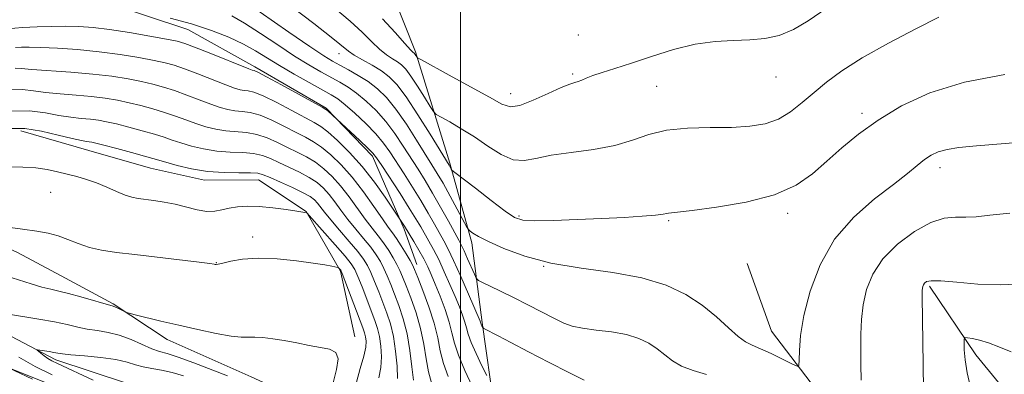
# Model space of a CAD drawing. Extents: x 2192300 to 2195200, y 342300 to 345200.
# Drawn here: x 2193406 to 2193616, y 344636 to 344712 of the extents above; entities that cross this region are included whole.
import ezdxf

# ---------------------------------------------------------------- set-up
doc = ezdxf.new("R2010")
doc.units = 0
doc.header["$MEASUREMENT"] = 0
doc.linetypes.add('rvrstm', pattern=[117.1, 50, -3.9, 0.5, -3.9, 0.5, -3.9, 0.5, -3.9, 50])
for name, color, linetype, lineweight in [('32000', 7, 'Continuous', 0), ('DTM HARD BREAKLINE', 7, 'Continuous', 0), ('DTM SPOT ELEVATION', 2, 'Continuous', 13), ('INDEX CONTOUR', 41, 'Continuous', 13), ('INTERMEDIATE CONTOUR', 44, 'Continuous', 0), ('STREAM - RIVER SINGLE LINE', 142, 'rvrstm', 0)]:
    doc.layers.add(name, color=color, linetype=linetype, lineweight=lineweight)

msp = doc.modelspace()

# ---------------------------------------------------------------- linework, layer by layer
at = {"layer": '32000', "flags": 128}
msp.add_lwpolyline([(2193500, 345000), (2193500, 342500)], dxfattribs=at)
at = {"layer": 'DTM HARD BREAKLINE'}
for points in [[(2193463.57, 344754.91, 1132.63), (2193475.06, 344741.4, 1131.64), (2193483.6, 344722.38, 1128.7), (2193490.44, 344705.04, 1126.21), (2193497.73, 344681.35, 1122.23), (2193502.45, 344664.42, 1119.56), (2193504.63, 344647.49, 1116.21), (2193507.24, 344628.86, 1113.04)], [(2193313.11, 344725.77, 1120.52), (2193323.77, 344726.7, 1120.48), (2193339.33, 344727.65, 1120), (2193354.01, 344724.59, 1118.96), (2193374.48, 344719.34, 1118.29), (2193388.71, 344716.72, 1117.82), (2193409.16, 344716.8, 1117.06), (2193424.72, 344715.52, 1116.2), (2193442.08, 344709.81, 1115.16), (2193456.33, 344701.86, 1114.35), (2193471.48, 344693.03, 1114.11), (2193481.3, 344682.84, 1113.64), (2193488.02, 344667.31, 1111.69), (2193490.72, 344659.76, 1110.55)], [(2193263.27, 344693.06, 1107.06), (2193295.35, 344688.37, 1105.98), (2193319.83, 344678.84, 1103.29), (2193337.09, 344671.69, 1102.73), (2193362.79, 344659.77, 1101.09), (2193377.24, 344652.2, 1100.33), (2193396.92, 344640.66, 1098.32), (2193419.8, 344631.52, 1097.16), (2193435.05, 344627.17, 1095), (2193443.88, 344622.4, 1093.27), (2193454.74, 344612.02, 1092.95), (2193462.81, 344597.62, 1092.07), (2193475.3, 344578.43, 1091.75), (2193493.8, 344562.47, 1091.43), (2193499.42, 344559.68, 1090.99)], [(2193406.64, 344688.21, 1103.32), (2193421.06, 344684.03, 1103.23), (2193434.2, 344680.26, 1103.13), (2193445.65, 344677.76, 1103.41), (2193457.08, 344677.81, 1103.23), (2193467.27, 344671.07, 1102.05), (2193474.52, 344658.39, 1099.88), (2193477.54, 344644.42, 1098.43)], [(2193385.09, 344677.11, 1101.46), (2193391.89, 344668.67, 1099.92), (2193405.89, 344662.37, 1099.38), (2193416.08, 344656.9, 1098.88), (2193426.26, 344651.43, 1098.16), (2193437.73, 344643.85, 1097.52), (2193455.55, 344635.87, 1096.98), (2193467.43, 344630.41, 1096.39)], [(2193560.92, 344659.98, 1121.82), (2193566.05, 344645.6, 1120.91), (2193575.42, 344633.35, 1119.47), (2193588.17, 344621.12, 1117.66), (2193601.34, 344609.73, 1116.12), (2193617.9, 344597.51, 1113.72), (2193628.94, 344590.78, 1112.18), (2193642.97, 344577.28, 1113.27), (2193655.29, 344565.89, 1113.09), (2193667.63, 344552.38, 1112.82), (2193677.02, 344532.93, 1111.87), (2193685.14, 344513.9, 1109.92), (2193694.08, 344499.54, 1107.66), (2193701.34, 344485.59, 1106.12), (2193711.13, 344472.49, 1103.13), (2193718.36, 344464.47, 1100.92), (2193725.59, 344456.03, 1097.71), (2193735.37, 344445.48, 1094.72)], [(2193599.64, 344655.2, 1115.76), (2193609.47, 344640.57, 1113.39), (2193623.32, 344623.73, 1111.77), (2193639.83, 344607.34, 1110.49)]]:
    msp.add_polyline3d(points, dxfattribs=at)
at = {"layer": 'DTM SPOT ELEVATION'}
for p in [(2193525.06, 344708.59, 1127.64), (2193474.21, 344704.66, 1121.32), (2193523.83, 344700.31, 1126.25), (2193567.04, 344699.69, 1125.23), (2193541.68, 344697.67, 1124.91), (2193510.67, 344696.14, 1126.64), (2193585.29, 344691.95, 1122.38), (2193601.85, 344680.42, 1119.47), (2193412.97, 344675.15, 1101.06), (2193512.41, 344670.08, 1122.25), (2193569.54, 344670.67, 1121.6), (2193544.25, 344669.12, 1121.82), (2193455.89, 344665.66, 1100.45), (2193448.18, 344660.19, 1100.06), (2193517.7, 344659.37, 1120)]:
    msp.add_point(p, dxfattribs=at)
at = {"layer": 'INDEX CONTOUR'}
for points in [[(2193454.409, 344715.603, 1120), (2193463.562, 344709.229, 1120), (2193468.028, 344706.155, 1120), (2193470.983, 344704.184, 1120), (2193472.848, 344703.037, 1120), (2193474.396, 344702.188, 1120), (2193476.235, 344701.204, 1120), (2193478.314, 344700.025, 1120), (2193480.412, 344698.685, 1120), (2193482.374, 344697.172, 1120), (2193484.29, 344695.295, 1120), (2193486.312, 344692.817, 1120), (2193488.52, 344689.644, 1120), (2193490.701, 344686.247, 1120), (2193493.962, 344681.013, 1120), (2193495.093, 344679.168, 1120), (2193496.307, 344677.077, 1120), (2193497.824, 344674.339, 1120), (2193501.391, 344667.75, 1120), (2193501.754, 344667.187, 1120), (2193502.073, 344666.899, 1120), (2193502.663, 344666.471, 1120), (2193503.845, 344665.753, 1120), (2193505.948, 344664.661, 1120), (2193509.229, 344663.178, 1120), (2193513.678, 344661.552, 1120), (2193519.216, 344660.098, 1120), (2193525.652, 344659.021, 1120), (2193532.349, 344658.093, 1120), (2193538.554, 344656.976, 1120), (2193543.69, 344655.408, 1120), (2193547.862, 344653.418, 1120), (2193551.347, 344651.11, 1120), (2193554.37, 344648.628, 1120), (2193556.932, 344646.287, 1120), (2193558.984, 344644.443, 1120), (2193560.554, 344643.32, 1120), (2193561.991, 344642.614, 1120), (2193563.726, 344641.886, 1120), (2193566.015, 344640.828, 1120), (2193568.44, 344639.638, 1120), (2193570.416, 344638.645, 1120), (2193571.511, 344638.15, 1120), (2193571.914, 344638.354, 1120), (2193571.974, 344639.432, 1120), (2193572.012, 344641.531, 1120), (2193572.267, 344644.688, 1120), (2193572.95, 344648.913, 1120), (2193574.268, 344654.107, 1120), (2193576.393, 344659.739, 1120), (2193579.49, 344665.169, 1120), (2193583.565, 344669.868, 1120), (2193587.989, 344673.746, 1120), (2193591.977, 344676.821, 1120), (2193594.933, 344679.139, 1120), (2193597.023, 344680.841, 1120), (2193598.602, 344682.092, 1120), (2193600.008, 344683.037, 1120), (2193601.514, 344683.744, 1120), (2193603.371, 344684.259, 1120), (2193605.891, 344684.644, 1120), (2193609.619, 344685.007, 1120), (2193622.679, 344686.117, 1120)], [(2193405.455, 344701.566, 1110), (2193406.711, 344701.456, 1110), (2193408.998, 344701.266, 1110), (2193417.263, 344700.708, 1110), (2193421.899, 344700.311, 1110), (2193425.966, 344699.82, 1110), (2193429.397, 344699.27, 1110), (2193432.271, 344698.707, 1110), (2193434.7, 344698.152, 1110), (2193436.934, 344697.54, 1110), (2193439.256, 344696.781, 1110), (2193441.853, 344695.829, 1110), (2193444.521, 344694.81, 1110), (2193446.964, 344693.893, 1110), (2193448.963, 344693.212, 1110), (2193450.62, 344692.763, 1110), (2193452.118, 344692.507, 1110), (2193453.637, 344692.371, 1110), (2193455.352, 344692.138, 1110), (2193457.436, 344691.562, 1110), (2193459.97, 344690.485, 1110), (2193462.664, 344689.141, 1110), (2193465.138, 344687.853, 1110), (2193467.126, 344686.844, 1110), (2193468.816, 344685.915, 1110), (2193470.519, 344684.768, 1110), (2193472.471, 344683.152, 1110), (2193474.66, 344681.013, 1110), (2193477.001, 344678.348, 1110), (2193479.386, 344675.24, 1110), (2193481.604, 344672.121, 1110), (2193483.419, 344669.509, 1110), (2193484.678, 344667.753, 1110), (2193485.587, 344666.518, 1110), (2193486.437, 344665.299, 1110), (2193487.435, 344663.736, 1110), (2193488.456, 344662.059, 1110), (2193489.292, 344660.642, 1110), (2193489.818, 344659.689, 1110), (2193490.258, 344658.714, 1110), (2193490.923, 344657.06, 1110), (2193492.014, 344654.287, 1110), (2193493.296, 344650.815, 1110), (2193494.425, 344647.28, 1110), (2193495.168, 344644.175, 1110), (2193495.722, 344641.4, 1110), (2193496.398, 344638.714, 1110), (2193497.406, 344635.956, 1110)], [(2193399.049, 344668.352, 1100), (2193406.978, 344667.291, 1100), (2193410.046, 344666.862, 1100), (2193412.451, 344666.435, 1100), (2193414.548, 344665.875, 1100), (2193416.638, 344665.098, 1100), (2193418.831, 344664.227, 1100), (2193421.184, 344663.434, 1100), (2193423.794, 344662.843, 1100), (2193426.921, 344662.374, 1100), (2193430.856, 344661.897, 1100), (2193444.514, 344660.26, 1100), (2193446.755, 344659.98, 1100), (2193447.672, 344659.854, 1100), (2193447.924, 344659.808, 1100), (2193448.105, 344659.79, 1100), (2193448.545, 344659.853, 1100), (2193449.512, 344660.078, 1100), (2193451.228, 344660.492, 1100), (2193453.74, 344660.921, 1100), (2193457.051, 344661.137, 1100), (2193461.051, 344660.982, 1100), (2193465.171, 344660.573, 1100), (2193468.726, 344660.096, 1100), (2193471.195, 344659.701, 1100), (2193472.702, 344659.415, 1100), (2193473.949, 344659.128, 1100), (2193474.124, 344659.066, 1100), (2193474.209, 344658.988, 1100), (2193474.575, 344658.57, 1100), (2193474.676, 344658.408, 1100), (2193474.906, 344657.845, 1100), (2193479.282, 344646.334, 1100), (2193479.659, 344645.252, 1100), (2193479.86, 344644.44, 1100), (2193479.971, 344643.499, 1100), (2193479.894, 344642.181, 1100), (2193479.497, 344640.279, 1100), (2193478.732, 344637.689, 1100), (2193477.918, 344634.735, 1100)]]:
    msp.add_polyline3d(points, dxfattribs=at)
at = {"layer": 'INTERMEDIATE CONTOUR'}
for points in [[(2193483.441, 344712.055, 1126), (2193486.113, 344709.14, 1126), (2193488.208, 344706.804, 1126), (2193489.41, 344705.487, 1126), (2193489.922, 344704.963, 1126), (2193490.162, 344704.774, 1126), (2193490.245, 344704.688, 1126), (2193490.347, 344704.55, 1126), (2193490.735, 344703.937, 1126), (2193490.909, 344703.773, 1126), (2193491.709, 344703.311, 1126), (2193497.603, 344700.091, 1126), (2193502.133, 344697.601, 1126), (2193506.153, 344695.351, 1126), (2193508.783, 344693.893, 1126), (2193510.612, 344693.324, 1126), (2193512.602, 344693.63, 1126), (2193515.421, 344694.713, 1126), (2193518.604, 344696.147, 1126), (2193521.395, 344697.43, 1126), (2193523.23, 344698.177, 1126), (2193524.312, 344698.526, 1126), (2193525.034, 344698.739, 1126), (2193525.759, 344699.034, 1126), (2193526.718, 344699.449, 1126), (2193528.111, 344699.975, 1126), (2193530.117, 344700.623, 1126), (2193532.829, 344701.469, 1126), (2193536.32, 344702.606, 1126), (2193540.575, 344704.052, 1126), (2193545.241, 344705.527, 1126), (2193549.876, 344706.677, 1126), (2193554.123, 344707.254, 1126), (2193557.96, 344707.446, 1126), (2193561.446, 344707.552, 1126), (2193564.654, 344707.846, 1126), (2193567.71, 344708.521, 1126), (2193570.751, 344709.751, 1126), (2193573.887, 344711.622, 1126), (2193580.38, 344716.139, 1126)], [(2193464.506, 344714.376, 1122), (2193468.833, 344711.033, 1122), (2193472.523, 344708.154, 1122), (2193476.204, 344705.196, 1122), (2193477.464, 344704.334, 1122), (2193479.198, 344703.32, 1122), (2193481.232, 344702.162, 1122), (2193483.202, 344700.96, 1122), (2193484.871, 344699.725, 1122), (2193486.491, 344698.054, 1122), (2193488.441, 344695.445, 1122), (2193490.938, 344691.658, 1122), (2193493.547, 344687.498, 1122), (2193497.583, 344680.909, 1122), (2193498.034, 344680.084, 1122), (2193498.188, 344679.885, 1122), (2193498.792, 344679.389, 1122), (2193503.172, 344675.995, 1122), (2193506.533, 344673.414, 1122), (2193509.512, 344671.166, 1122), (2193511.506, 344669.818, 1122), (2193513.231, 344669.235, 1122), (2193515.733, 344669.106, 1122), (2193519.749, 344669.166, 1122), (2193524.78, 344669.331, 1122), (2193530.017, 344669.561, 1122), (2193534.747, 344669.819, 1122), (2193538.637, 344670.077, 1122), (2193541.451, 344670.309, 1122), (2193543.067, 344670.493, 1122), (2193543.835, 344670.626, 1122), (2193544.212, 344670.709, 1122), (2193546.115, 344670.905, 1122), (2193549.196, 344671.264, 1122), (2193554.404, 344671.964, 1122), (2193560.703, 344673.068, 1122), (2193566.688, 344674.631, 1122), (2193571.294, 344676.673, 1122), (2193574.811, 344679.096, 1122), (2193577.864, 344681.774, 1122), (2193581.015, 344684.596, 1122), (2193584.553, 344687.521, 1122), (2193588.7, 344690.523, 1122), (2193593.682, 344693.536, 1122), (2193599.728, 344696.321, 1122), (2193607.073, 344698.6, 1122), (2193615.669, 344700.185, 1122)], [(2193473.437, 344714.192, 1124), (2193476.581, 344711.548, 1124), (2193479.13, 344709.179, 1124), (2193481.158, 344707.168, 1124), (2193482.836, 344705.568, 1124), (2193484.304, 344704.403, 1124), (2193485.577, 344703.562, 1124), (2193486.641, 344702.898, 1124), (2193487.52, 344702.245, 1124), (2193488.39, 344701.336, 1124), (2193489.466, 344699.88, 1124), (2193490.871, 344697.738, 1124), (2193492.348, 344695.38, 1124), (2193493.545, 344693.427, 1124), (2193494.261, 344692.314, 1124), (2193494.87, 344691.715, 1124), (2193495.894, 344691.119, 1124), (2193497.719, 344690.112, 1124), (2193500.18, 344688.681, 1124), (2193502.983, 344686.917, 1124), (2193505.853, 344684.964, 1124), (2193508.634, 344683.204, 1124), (2193511.199, 344682.078, 1124), (2193513.528, 344681.881, 1124), (2193516.039, 344682.337, 1124), (2193519.257, 344683.027, 1124), (2193523.5, 344683.633, 1124), (2193528.249, 344684.25, 1124), (2193532.775, 344685.074, 1124), (2193536.574, 344686.212, 1124), (2193540.041, 344687.42, 1124), (2193543.795, 344688.363, 1124), (2193548.255, 344688.807, 1124), (2193553.048, 344688.918, 1124), (2193557.6, 344688.962, 1124), (2193561.468, 344689.182, 1124), (2193564.719, 344689.732, 1124), (2193567.547, 344690.74, 1124), (2193570.137, 344692.284, 1124), (2193572.617, 344694.225, 1124), (2193575.106, 344696.375, 1124), (2193577.78, 344698.6, 1124), (2193581.047, 344701.002, 1124), (2193585.37, 344703.74, 1124), (2193590.93, 344706.857, 1124), (2193596.758, 344709.919, 1124), (2193601.6, 344712.374, 1124)], [(2193438.315, 344712.197, 1116), (2193442.895, 344710.977, 1116), (2193447.106, 344709.593, 1116), (2193450.792, 344708.125, 1116), (2193453.912, 344706.651, 1116), (2193456.502, 344705.218, 1116), (2193461.545, 344702.117, 1116), (2193464.673, 344700.287, 1116), (2193467.891, 344698.472, 1116), (2193472.52, 344695.907, 1116), (2193473.947, 344694.998, 1116), (2193475.496, 344693.785, 1116), (2193477.577, 344691.962, 1116), (2193479.913, 344689.763, 1116), (2193482.052, 344687.561, 1116), (2193483.684, 344685.617, 1116), (2193485.012, 344683.74, 1116), (2193488.026, 344679.08, 1116), (2193489.842, 344676.25, 1116), (2193491.616, 344673.394, 1116), (2193493.178, 344670.737, 1116), (2193494.497, 344668.387, 1116), (2193496.48, 344664.812, 1116), (2193497.389, 344663.087, 1116), (2193498.551, 344660.665, 1116), (2193500.095, 344657.221, 1116), (2193501.74, 344653.451, 1116), (2193504.198, 344647.717, 1116), (2193504.281, 344647.494, 1116), (2193504.346, 344647.252, 1116), (2193504.405, 344647.086, 1116), (2193504.723, 344646.413, 1116), (2193504.804, 344646.29, 1116), (2193504.993, 344646.165, 1116), (2193508.013, 344644.618, 1116), (2193510.681, 344643.224, 1116), (2193514.489, 344641.221, 1116), (2193518.85, 344638.94, 1116), (2193523, 344636.813, 1116), (2193526.315, 344635.183, 1116)], [(2193451.412, 344712.682, 1118), (2193454.16, 344711.127, 1118), (2193457.539, 344708.958, 1118), (2193461.234, 344706.488, 1118), (2193464.786, 344704.137, 1118), (2193467.828, 344702.236, 1118), (2193470.369, 344700.755, 1118), (2193474.378, 344698.555, 1118), (2193476.131, 344697.511, 1118), (2193477.954, 344696.236, 1118), (2193479.975, 344694.567, 1118), (2193482.101, 344692.529, 1118), (2193484.183, 344690.189, 1118), (2193486.102, 344687.629, 1118), (2193487.857, 344684.993, 1118), (2193490.999, 344680.037, 1118), (2193492.506, 344677.636, 1118), (2193494.095, 344674.99, 1118), (2193495.799, 344671.984, 1118), (2193497.437, 344669.002, 1118), (2193499.636, 344664.959, 1118), (2193500.222, 344663.849, 1118), (2193500.789, 344662.664, 1118), (2193501.525, 344661.017, 1118), (2193502.957, 344657.716, 1118), (2193503.36, 344656.864, 1118), (2193503.809, 344656.41, 1118), (2193504.688, 344655.964, 1118), (2193506.292, 344655.209, 1118), (2193508.548, 344654.126, 1118), (2193511.293, 344652.765, 1118), (2193514.333, 344651.209, 1118), (2193519.95, 344648.303, 1118), (2193521.959, 344647.334, 1118), (2193523.767, 344646.682, 1118), (2193525.927, 344646.227, 1118), (2193528.814, 344645.853, 1118), (2193532.093, 344645.443, 1118), (2193535.25, 344644.88, 1118), (2193537.88, 344644.077, 1118), (2193540.017, 344643.058, 1118), (2193541.803, 344641.876, 1118), (2193543.398, 344640.595, 1118), (2193545.036, 344639.327, 1118), (2193546.974, 344638.198, 1118), (2193549.405, 344637.271, 1118), (2193552.292, 344636.375, 1118)], [(2193403.729, 344709.949, 1114), (2193406.968, 344710.178, 1114), (2193410.127, 344710.335, 1114), (2193413.218, 344710.431, 1114), (2193416.169, 344710.459, 1114), (2193418.982, 344710.396, 1114), (2193421.961, 344710.186, 1114), (2193425.487, 344709.767, 1114), (2193429.732, 344709.114, 1114), (2193434.052, 344708.372, 1114), (2193437.594, 344707.725, 1114), (2193439.821, 344707.281, 1114), (2193441.445, 344706.822, 1114), (2193443.493, 344706.055, 1114), (2193446.651, 344704.803, 1114), (2193455.066, 344701.435, 1114), (2193455.787, 344701.162, 1114), (2193456.201, 344701.048, 1114), (2193456.954, 344700.692, 1114), (2193458.79, 344699.729, 1114), (2193461.977, 344698.004, 1114), (2193470.649, 344693.251, 1114), (2193471.424, 344692.79, 1114), (2193471.813, 344692.473, 1114), (2193478.652, 344686.141, 1114), (2193480.336, 344684.554, 1114), (2193481.388, 344683.49, 1114), (2193482.183, 344682.473, 1114), (2193483.277, 344680.829, 1114), (2193487.177, 344674.863, 1114), (2193489.139, 344671.798, 1114), (2193490.557, 344669.491, 1114), (2193491.558, 344667.773, 1114), (2193493.289, 344664.747, 1114), (2193494.282, 344662.963, 1114), (2193495.383, 344660.82, 1114), (2193496.58, 344658.267, 1114), (2193497.781, 344655.544, 1114), (2193498.878, 344652.963, 1114), (2193499.78, 344650.774, 1114), (2193500.471, 344648.982, 1114), (2193500.954, 344647.527, 1114), (2193501.27, 344646.301, 1114), (2193501.626, 344644.992, 1114), (2193502.267, 344643.235, 1114), (2193503.336, 344640.835, 1114), (2193504.574, 344638.264, 1114), (2193505.62, 344636.16, 1114)], [(2193405.528, 344705.944, 1112), (2193406.754, 344705.998, 1112), (2193408.39, 344706.007, 1112), (2193410.846, 344705.943, 1112), (2193414.383, 344705.782, 1112), (2193418.682, 344705.495, 1112), (2193423.276, 344705.061, 1112), (2193427.725, 344704.473, 1112), (2193431.709, 344703.822, 1112), (2193434.932, 344703.216, 1112), (2193437.261, 344702.716, 1112), (2193439.19, 344702.181, 1112), (2193441.375, 344701.418, 1112), (2193444.252, 344700.316, 1112), (2193450.138, 344698.011, 1112), (2193452.013, 344697.323, 1112), (2193453.203, 344696.964, 1112), (2193454.054, 344696.808, 1112), (2193454.919, 344696.71, 1112), (2193456.153, 344696.415, 1112), (2193458.113, 344695.645, 1112), (2193460.973, 344694.245, 1112), (2193464.18, 344692.556, 1112), (2193468.912, 344690.024, 1112), (2193470.316, 344689.169, 1112), (2193471.829, 344688.001, 1112), (2193473.917, 344686.145, 1112), (2193476.452, 344683.635, 1112), (2193479.159, 344680.612, 1112), (2193481.767, 344677.279, 1112), (2193484.023, 344674.119, 1112), (2193488.127, 344667.978, 1112), (2193490.098, 344664.68, 1112), (2193491.175, 344662.839, 1112), (2193492.217, 344660.975, 1112), (2193493.065, 344659.313, 1112), (2193493.822, 344657.637, 1112), (2193494.66, 344655.623, 1112), (2193495.684, 344653.067, 1112), (2193496.744, 344650.247, 1112), (2193497.627, 344647.561, 1112), (2193498.21, 344645.266, 1112), (2193498.746, 344643.053, 1112), (2193499.583, 344640.472, 1112), (2193500.937, 344637.263, 1112), (2193502.508, 344633.932, 1112)], [(2193404.411, 344696.972, 1108), (2193406.964, 344697.005, 1108), (2193409.293, 344696.738, 1108), (2193411.853, 344696.371, 1108), (2193414.96, 344696.059, 1108), (2193418.358, 344695.788, 1108), (2193421.651, 344695.501, 1108), (2193424.541, 344695.149, 1108), (2193427.127, 344694.717, 1108), (2193429.609, 344694.196, 1108), (2193432.14, 344693.588, 1108), (2193434.679, 344692.899, 1108), (2193437.138, 344692.143, 1108), (2193439.453, 344691.342, 1108), (2193441.653, 344690.535, 1108), (2193443.79, 344689.773, 1108), (2193445.911, 344689.101, 1108), (2193448.037, 344688.564, 1108), (2193450.181, 344688.208, 1108), (2193454.551, 344687.861, 1108), (2193456.761, 344687.477, 1108), (2193458.966, 344686.726, 1108), (2193461.148, 344685.726, 1108), (2193463.28, 344684.66, 1108), (2193465.339, 344683.662, 1108), (2193467.318, 344682.661, 1108), (2193469.209, 344681.535, 1108), (2193471.018, 344680.176, 1108), (2193472.783, 344678.52, 1108), (2193474.552, 344676.517, 1108), (2193476.353, 344674.174, 1108), (2193479.764, 344669.439, 1108), (2193481.222, 344667.539, 1108), (2193482.515, 344665.915, 1108), (2193483.689, 344664.379, 1108), (2193484.772, 344662.797, 1108), (2193485.733, 344661.232, 1108), (2193486.524, 344659.798, 1108), (2193487.137, 344658.527, 1108), (2193487.721, 344657.14, 1108), (2193488.46, 344655.273, 1108), (2193489.469, 344652.676, 1108), (2193490.581, 344649.541, 1108), (2193491.555, 344646.17, 1108), (2193492.224, 344642.837, 1108), (2193492.712, 344639.717, 1108), (2193493.212, 344636.955, 1108), (2193493.875, 344634.647, 1108)], [(2193404.208, 344692.385, 1106), (2193408.473, 344692.444, 1106), (2193411.874, 344692.02, 1106), (2193414.707, 344691.476, 1106), (2193417.219, 344691.098, 1106), (2193419.454, 344690.869, 1106), (2193421.403, 344690.691, 1106), (2193423.115, 344690.478, 1106), (2193424.856, 344690.164, 1106), (2193426.947, 344689.688, 1106), (2193429.579, 344689.024, 1106), (2193432.423, 344688.258, 1106), (2193435.02, 344687.507, 1106), (2193437.054, 344686.855, 1106), (2193438.785, 344686.26, 1106), (2193440.617, 344685.653, 1106), (2193442.86, 344684.989, 1106), (2193445.453, 344684.365, 1106), (2193448.245, 344683.908, 1106), (2193451.073, 344683.693, 1106), (2193453.751, 344683.584, 1106), (2193456.083, 344683.393, 1106), (2193457.962, 344682.966, 1106), (2193459.632, 344682.311, 1106), (2193461.421, 344681.467, 1106), (2193463.553, 344680.481, 1106), (2193465.818, 344679.407, 1106), (2193467.899, 344678.303, 1106), (2193469.563, 344677.199, 1106), (2193470.905, 344676.026, 1106), (2193472.105, 344674.686, 1106), (2193473.32, 344673.108, 1106), (2193474.634, 344671.318, 1106), (2193476.109, 344669.369, 1106), (2193477.765, 344667.326, 1106), (2193479.444, 344665.311, 1106), (2193480.941, 344663.458, 1106), (2193482.109, 344661.858, 1106), (2193483.009, 344660.405, 1106), (2193483.757, 344658.953, 1106), (2193484.457, 344657.366, 1106), (2193485.184, 344655.565, 1106), (2193485.996, 344653.484, 1106), (2193486.924, 344651.065, 1106), (2193487.866, 344648.268, 1106), (2193488.684, 344645.059, 1106), (2193489.28, 344641.5, 1106), (2193489.699, 344638.034, 1106), (2193490.026, 344635.197, 1106)], [(2193404.352, 344688.698, 1104), (2193407.445, 344688.688, 1104), (2193411.001, 344688.148, 1104), (2193414.582, 344687.335, 1104), (2193417.562, 344686.582, 1104), (2193419.479, 344686.137, 1104), (2193420.549, 344685.949, 1104), (2193421.155, 344685.883, 1104), (2193421.69, 344685.807, 1104), (2193422.587, 344685.609, 1104), (2193424.286, 344685.179, 1104), (2193427.019, 344684.46, 1104), (2193430.168, 344683.617, 1104), (2193432.902, 344682.869, 1104), (2193434.655, 344682.368, 1104), (2193437.443, 344681.533, 1104), (2193439.808, 344680.878, 1104), (2193442.87, 344680.166, 1104), (2193446.308, 344679.608, 1104), (2193449.791, 344679.355, 1104), (2193452.95, 344679.308, 1104), (2193455.407, 344679.308, 1104), (2193456.959, 344679.207, 1104), (2193458.116, 344678.895, 1104), (2193459.563, 344678.274, 1104), (2193461.766, 344677.3, 1104), (2193464.317, 344676.153, 1104), (2193466.59, 344675.07, 1104), (2193468.108, 344674.223, 1104), (2193469.028, 344673.533, 1104), (2193469.657, 344672.855, 1104), (2193471.149, 344670.916, 1104), (2193472.455, 344669.297, 1104), (2193474.309, 344667.112, 1104), (2193476.372, 344664.708, 1104), (2193478.193, 344662.539, 1104), (2193479.447, 344660.918, 1104), (2193480.285, 344659.578, 1104), (2193480.988, 344658.108, 1104), (2193481.777, 344656.204, 1104), (2193482.645, 344653.99, 1104), (2193483.532, 344651.697, 1104), (2193484.378, 344649.475, 1104), (2193485.139, 344647.156, 1104), (2193485.771, 344644.491, 1104), (2193486.24, 344641.365, 1104), (2193486.533, 344638.19, 1104), (2193486.646, 344635.51, 1104)], [(2193404.027, 344680.584, 1102), (2193407.033, 344680.518, 1102), (2193409.789, 344680.325, 1102), (2193412.221, 344679.978, 1102), (2193414.408, 344679.52, 1102), (2193416.474, 344679.007, 1102), (2193418.523, 344678.479, 1102), (2193420.597, 344677.886, 1102), (2193422.718, 344677.155, 1102), (2193424.876, 344676.255, 1102), (2193426.943, 344675.33, 1102), (2193428.756, 344674.562, 1102), (2193430.225, 344674.083, 1102), (2193431.562, 344673.815, 1102), (2193434.909, 344673.393, 1102), (2193437.075, 344673.064, 1102), (2193439.415, 344672.593, 1102), (2193444.085, 344671.395, 1102), (2193446.122, 344671.055, 1102), (2193447.824, 344671.106, 1102), (2193449.344, 344671.419, 1102), (2193450.897, 344671.797, 1102), (2193452.672, 344672.071, 1102), (2193454.773, 344672.184, 1102), (2193457.276, 344672.106, 1102), (2193460.16, 344671.835, 1102), (2193463.002, 344671.47, 1102), (2193465.275, 344671.136, 1102), (2193467.35, 344670.798, 1102), (2193467.47, 344670.717, 1102), (2193467.903, 344670.246, 1102), (2193473.403, 344663.987, 1102), (2193475.492, 344661.567, 1102), (2193476.797, 344659.963, 1102), (2193477.562, 344658.749, 1102), (2193478.22, 344657.263, 1102), (2193479.096, 344655.042, 1102), (2193481.83, 344647.904, 1102), (2193482.399, 344646.205, 1102), (2193482.816, 344644.466, 1102), (2193483.105, 344642.432, 1102), (2193483.214, 344640.185, 1102), (2193483.071, 344637.894, 1102), (2193482.68, 344635.673, 1102)], [(2193585.139, 344635.21, 1118), (2193585.077, 344638.509, 1118), (2193585.043, 344641.787, 1118), (2193585.048, 344644.955, 1118), (2193585.177, 344648.065, 1118), (2193585.539, 344651.207, 1118), (2193586.263, 344654.443, 1118), (2193587.577, 344657.73, 1118), (2193589.731, 344660.997, 1118), (2193592.832, 344664.128, 1118), (2193596.42, 344666.823, 1118), (2193599.888, 344668.729, 1118), (2193602.772, 344669.64, 1118), (2193605.171, 344669.864, 1118), (2193607.326, 344669.847, 1118), (2193609.549, 344669.957, 1118), (2193612.451, 344670.25, 1118), (2193616.719, 344670.704, 1118)], [(2193403.43, 344657.363, 1098), (2193408.853, 344655.655, 1098), (2193411.118, 344654.988, 1098), (2193412.975, 344654.521, 1098), (2193414.73, 344654.127, 1098), (2193416.779, 344653.633, 1098), (2193419.355, 344652.93, 1098), (2193426.227, 344650.942, 1098), (2193426.721, 344650.746, 1098), (2193427.365, 344650.438, 1098), (2193428.663, 344649.776, 1098), (2193429.055, 344649.59, 1098), (2193429.633, 344649.416, 1098), (2193430.89, 344649.101, 1098), (2193436.384, 344647.767, 1098), (2193440.175, 344646.868, 1098), (2193444.246, 344645.936, 1098), (2193448.122, 344645.11, 1098), (2193451.299, 344644.543, 1098), (2193453.445, 344644.332, 1098), (2193454.935, 344644.339, 1098), (2193456.322, 344644.37, 1098), (2193458.054, 344644.265, 1098), (2193460.166, 344644.007, 1098), (2193462.593, 344643.613, 1098), (2193465.237, 344643.112, 1098), (2193467.883, 344642.587, 1098), (2193470.284, 344642.133, 1098), (2193472.213, 344641.755, 1098), (2193473.503, 344641.105, 1098), (2193474.008, 344639.745, 1098), (2193473.687, 344637.425, 1098), (2193472.943, 344634.639, 1098)], [(2193598.387, 344633.136, 1116), (2193598.297, 344638.485, 1116), (2193598.093, 344652.952, 1116), (2193598.092, 344654.292, 1116), (2193598.129, 344654.772, 1116), (2193598.207, 344655.119, 1116), (2193598.348, 344655.471, 1116), (2193598.578, 344655.821, 1116), (2193598.999, 344656.144, 1116), (2193600.003, 344656.346, 1116), (2193602.055, 344656.316, 1116), (2193605.46, 344656.007, 1116), (2193609.87, 344655.631, 1116), (2193614.776, 344655.462, 1116), (2193619.668, 344655.69, 1116)], [(2193404.03, 344649.252, 1096), (2193410.46, 344648.178, 1096), (2193413.789, 344647.578, 1096), (2193416.487, 344647.001, 1096), (2193418.703, 344646.485, 1096), (2193420.748, 344646.063, 1096), (2193422.879, 344645.735, 1096), (2193425.145, 344645.357, 1096), (2193427.546, 344644.753, 1096), (2193430.04, 344643.821, 1096), (2193434.466, 344641.868, 1096), (2193436.065, 344641.304, 1096), (2193437.708, 344640.828, 1096), (2193440.023, 344640.092, 1096), (2193443.392, 344638.869, 1096), (2193450.54, 344636.135, 1096)], [(2193608.35, 344633.666, 1114), (2193607.641, 344636.776, 1114), (2193607.222, 344639.481, 1114), (2193607.034, 344641.655, 1114), (2193606.973, 344643.178, 1114), (2193606.979, 344643.988, 1114), (2193607.173, 344644.255, 1114), (2193607.722, 344644.207, 1114), (2193608.755, 344644.024, 1114), (2193610.249, 344643.683, 1114), (2193612.143, 344643.109, 1114), (2193614.389, 344642.265, 1114), (2193616.983, 344641.25, 1114)], [(2193421.972, 344635.156, 1094), (2193414.396, 344638.706, 1094), (2193413.227, 344639.292, 1094), (2193412.373, 344639.798, 1094), (2193411.582, 344640.356, 1094), (2193410.877, 344640.906, 1094), (2193410.35, 344641.339, 1094), (2193410.09, 344641.573, 1094), (2193410.169, 344641.633, 1094), (2193410.654, 344641.57, 1094), (2193412.653, 344641.262, 1094), (2193413.67, 344641.09, 1094), (2193414.469, 344640.944, 1094), (2193415.477, 344640.796, 1094), (2193417.259, 344640.611, 1094), (2193420.154, 344640.356, 1094), (2193423.603, 344640.012, 1094), (2193426.812, 344639.569, 1094), (2193429.196, 344639.031, 1094), (2193430.987, 344638.474, 1094), (2193432.617, 344637.993, 1094), (2193434.44, 344637.64, 1094), (2193436.502, 344637.304, 1094), (2193438.767, 344636.831, 1094), (2193441.196, 344636.114, 1094)], [(2193409.081, 344635.374, 1098), (2193401.281, 344639.065, 1098)], [(2193413.316, 344636.302, 1096), (2193409.699, 344638.12, 1096), (2193406.193, 344640.071, 1096)]]:
    msp.add_polyline3d(points, dxfattribs=at)
at = {"layer": 'STREAM - RIVER SINGLE LINE'}
msp.add_polyline3d([(2193398.75, 344647.53, 1095.26), (2193414.03, 344639.54, 1093.54), (2193429.29, 344634.51, 1092.14), (2193439.04, 344632.85, 1091.64), (2193452.62, 344627.4, 1090.74), (2193464.5, 344621.51, 1090.19), (2193472.17, 344609.26, 1089.92), (2193476.88, 344594.03, 1089.52), (2193482.85, 344582.62, 1088.93), (2193494.75, 344572.92, 1088.39), (2193513.84, 344564.94, 1087.93), (2193527.86, 344552.71, 1087.07), (2193541.87, 344544.3, 1086.39), (2193556.71, 344539.69, 1085.58), (2193568.18, 344529.57, 1084.68), (2193572.91, 344511.8, 1083.77), (2193575.08, 344498.25, 1082.73), (2193578.5, 344488.95, 1082.46)], dxfattribs=at)

doc.saveas('drawing.dxf')
